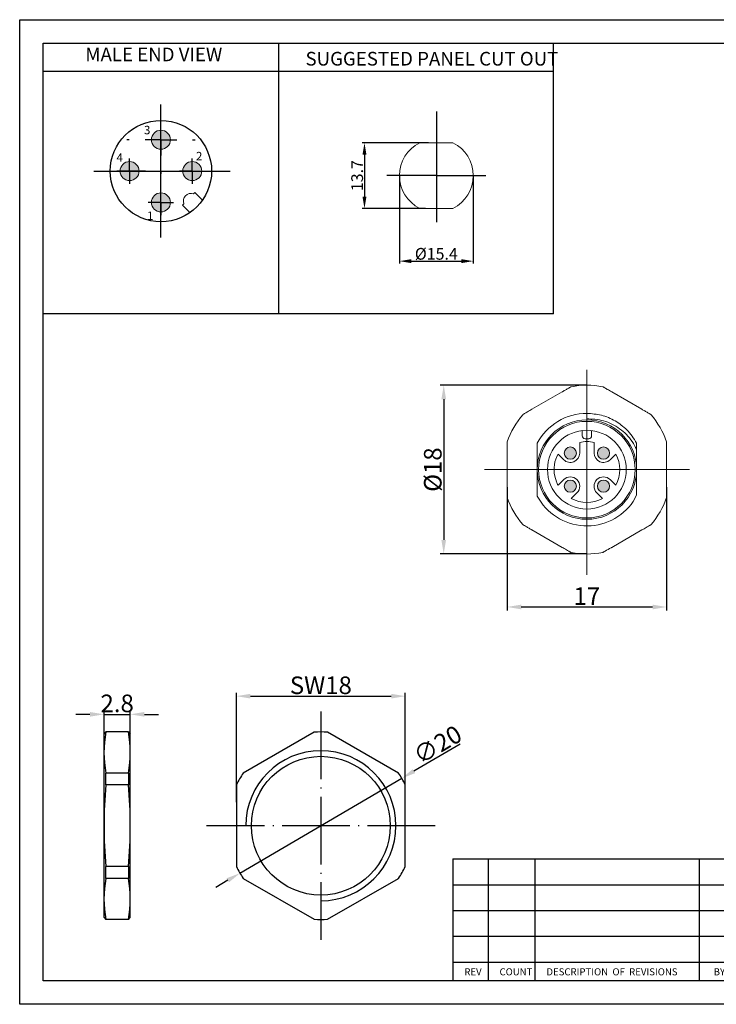
# Model space of a CAD drawing. Units: inches. Extents: x 1730 to 1878, y 1526 to 1631.
# Drawn here: x 1730 to 1804, y 1526 to 1631 of the extents above; entities that cross this region are included whole.
import ezdxf

# ---------------------------------------------------------------- set-up
doc = ezdxf.new("R2010")
doc.units = ezdxf.units.IN
doc.header["$MEASUREMENT"] = 0
doc.linetypes.add('ACAD_ISO04W100', pattern=[30, 24, -3, 0, -3])
doc.linetypes.add('CENTERX2', pattern=[20.32, 12.7, -2.54, 2.54, -2.54])
for name, color, linetype, lineweight in [('A1', 7, 'Continuous', 30), ('A7', 7, 'Continuous', 25), ('粗实线', 7, 'Continuous', 15)]:
    doc.layers.add(name, color=color, linetype=linetype, lineweight=lineweight)
for name, color, linetype in [('A2', 1, 'ACAD_ISO04W100'), ('A3', 3, 'Continuous'), ('A4', 2, 'Continuous'), ('A6', 1, 'Continuous'), ('FORMAT', 7, 'Continuous'), ('中心线', 1, 'CENTERX2'), ('标题框层', 2, 'Continuous')]:
    doc.layers.add(name, color=color, linetype=linetype)
doc.styles.add('样式', font='isocp.shx', dxfattribs={"bigfont": 'gbcbig.shx'})
doc.dimstyles.get("Standard").update_dxf_attribs({"dimtxt": 2.5, "dimasz": 2.5, "dimexe": 0.5, "dimexo": 0, "dimgap": 0.3, "dimtad": 1, "dimdec": 3, "dimdsep": 46, "dimtxsty": '样式', "dimcen": 0.09, "dimclrd": 256, "dimclrt": 2, "dimadec": 0, "dimazin": 0, "dimtfac": 1, "dimtdec": 3, "dimtmove": 0, "dimatfit": 3, "dimfxl": 0, "dimtolj": 1, "dimtzin": 0, "dimarcsym": 0})

# ---------------------------------------------------------------- blocks, each defined once
blk = doc.blocks.new('标题框')
at = {"layer": '标题框层'}
for p, q in [((1826.88, 707.8), (1826.88, 655.8)), ((1826.88, 707.8), (1996.88, 707.8)), ((1841.88, 707.8), (1841.88, 655.8)), ((1861.88, 707.8), (1861.88, 655.8)), ((1931.88, 707.8), (1931.88, 655.8)), ((1826.88, 696.8), (1996.88, 696.8)), ((1826.88, 685.8), (1996.88, 685.8)), ((1826.88, 674.8), (1996.88, 674.8)), ((1826.88, 663.8), (1996.88, 663.8))]:
    blk.add_line(p, q, dxfattribs=at)
at = {"layer": 'A7', "char_height": 3, "attachment_point": 1, "style": '样式'}
for s, insert in [('REV', (1831.75, 661.16)), ('COUNT', (1846.75, 661.16)), ('DESCRIPTION  OF  REVISIONS', (1866.75, 661.16)), ('BY', (1938.07, 661.16))]:
    blk.add_mtext_dynamic_manual_height_columns(s, width=157.076, gutter_width=17.5, heights=[0], dxfattribs=dict(at, insert=insert))
at = {"layer": 'A7', "style": '样式'}
for tag, p in [('2017.5.30', (2062.66, 696.73)), ('FEK41-P/T539', (2149.89, 690.74)), ('1:1', (2067.24, 684))]:
    blk.add_attdef(tag, p, '', height=4.55, dxfattribs=at)
blk = doc.blocks.new('*D19')
at = {"layer": 'A3', "color": 0, "lineweight": -2}
for p, q in [((1770.17, 1614.51), (1770.17, 1605.2)), ((1778.01, 1614.57), (1778.01, 1605.2))]:
    blk.add_line(p, q, dxfattribs=at)
at = {"layer": 'A3', "color": 7, "lineweight": -2}
blk.add_line((1771.42, 1605.45), (1776.76, 1605.45), dxfattribs=at)
at = {"layer": 'A3', "color": 7}
for points in [[(1771.42, 1605.66), (1771.42, 1605.24), (1770.17, 1605.45)], [(1776.76, 1605.66), (1776.76, 1605.24), (1778.01, 1605.45)]]:
    blk.add_solid(points, dxfattribs=at)
at = {"layer": 'Defpoints', "color": 0}
for p in [(1770.17, 1614.51), (1778.01, 1614.57), (1778.01, 1605.45)]:
    blk.add_point(p, dxfattribs=at)
at = {"layer": 'A3', "color": 7, "lineweight": 9, "insert": (1774.09, 1606.23), "char_height": 1.25, "attachment_point": 5, "style": '样式'}
blk.add_mtext('\\A1;%%C15.4', dxfattribs=at)
blk = doc.blocks.new('*D20')
at = {"layer": 'A3', "color": 0, "lineweight": -2}
for p, q in [((1773.27, 1618.07), (1766.18, 1618.07)), ((1772.92, 1611.07), (1766.18, 1611.07))]:
    blk.add_line(p, q, dxfattribs=at)
at = {"layer": 'A3', "color": 7, "lineweight": -2}
blk.add_line((1766.43, 1616.82), (1766.43, 1612.32), dxfattribs=at)
at = {"layer": 'A3', "color": 7}
for points in [[(1766.22, 1616.82), (1766.64, 1616.82), (1766.43, 1618.07)], [(1766.22, 1612.32), (1766.64, 1612.32), (1766.43, 1611.07)]]:
    blk.add_solid(points, dxfattribs=at)
at = {"layer": 'Defpoints', "color": 0}
for p in [(1773.27, 1618.07), (1766.43, 1611.07), (1772.92, 1611.07)]:
    blk.add_point(p, dxfattribs=at)
at = {"layer": 'A3', "color": 7, "lineweight": 9, "insert": (1765.65, 1614.57), "char_height": 1.25, "attachment_point": 5, "rotation": 90, "style": '样式'}
blk.add_mtext('\\A1;13.7', dxfattribs=at)
blk = doc.blocks.new('SW_CENTERMARKSYMBOL_0')
at = {"layer": 'FORMAT', "color": 0}
for p, q in [((0, 5), (0, 5.4)), ((0, 0), (0, 2.5)), ((-5, 0), (-5.4, 0)), ((0, 0), (-2.5, 0)), ((0, 0), (0, -2.5)), ((0, 0), (2.5, 0)), ((5, 0), (5.4, 0)), ((0, -5), (0, -5.4))]:
    blk.add_line(p, q, dxfattribs=at)
blk = doc.blocks.new('SW_CENTERMARKSYMBOL_2')
at = {"layer": '中心线', "color": 0}
for p, q in [((0, 1), (0, 2)), ((-1, 0), (-2, 0)), ((0, 0), (-1, 0)), ((0, 0), (0, 1)), ((0, 0), (0, -1)), ((0, 0), (1, 0)), ((1, 0), (2, 0)), ((0, -1), (0, -2))]:
    blk.add_line(p, q, dxfattribs=at)
blk = doc.blocks.new('SW_CENTERMARKSYMBOL_3')
at = {"layer": '中心线', "color": 0}
for p, q in [((0, 1), (0, 2)), ((-1, 0), (-2, 0)), ((0, 0), (-1, 0)), ((0, 0), (0, 1)), ((0, 0), (0, -1)), ((0, 0), (1, 0)), ((1, 0), (2, 0)), ((0, -1), (0, -2))]:
    blk.add_line(p, q, dxfattribs=at)
blk = doc.blocks.new('SW_CENTERMARKSYMBOL_4')
at = {"layer": '中心线', "color": 0}
for p, q in [((0, 1), (0, 2)), ((-1, 0), (-2, 0)), ((0, 0), (-1, 0)), ((0, 0), (0, 1)), ((0, 0), (0, -1)), ((0, 0), (1, 0)), ((1, 0), (2, 0)), ((0, -1), (0, -2))]:
    blk.add_line(p, q, dxfattribs=at)
blk = doc.blocks.new('*D49')
at = {"layer": 'A3', "color": 0, "lineweight": -2}
for p, q in [((1790.14, 1592.22), (1774.5, 1592.22)), ((1790.14, 1574.22), (1774.5, 1574.22))]:
    blk.add_line(p, q, dxfattribs=at)
at = {"layer": 'A3', "color": 7, "lineweight": -2}
blk.add_line((1774.88, 1590.72), (1774.88, 1575.72), dxfattribs=at)
at = {"layer": 'A3', "color": 7}
for points in [[(1774.63, 1590.72), (1775.13, 1590.72), (1774.88, 1592.22)], [(1774.63, 1575.72), (1775.13, 1575.72), (1774.88, 1574.22)]]:
    blk.add_solid(points, dxfattribs=at)
at = {"layer": 'Defpoints', "color": 0}
for p in [(1790.14, 1592.22), (1774.88, 1574.22), (1790.14, 1574.22)]:
    blk.add_point(p, dxfattribs=at)
at = {"layer": 'A3', "color": 7, "lineweight": 9, "insert": (1773.71, 1583.22), "char_height": 1.875, "attachment_point": 5, "rotation": 90, "style": '样式'}
blk.add_mtext('\\A1;%%C18', dxfattribs=at)
blk = doc.blocks.new('*D54')
at = {"layer": 'A3', "color": 0, "lineweight": -2}
for p, q in [((1738.67, 1554.78), (1738.67, 1557.5)), ((1741.47, 1554.78), (1741.47, 1557.5))]:
    blk.add_line(p, q, dxfattribs=at)
at = {"layer": 'A3', "color": 7, "lineweight": -2}
for p, q in [((1737.17, 1557.12), (1735.67, 1557.12)), ((1738.67, 1557.12), (1741.47, 1557.12)), ((1742.97, 1557.12), (1744.47, 1557.12))]:
    blk.add_line(p, q, dxfattribs=at)
at = {"layer": 'A3', "color": 7}
for points in [[(1737.17, 1557.37), (1737.17, 1556.87), (1738.67, 1557.12)], [(1742.97, 1557.37), (1742.97, 1556.87), (1741.47, 1557.12)]]:
    blk.add_solid(points, dxfattribs=at)
at = {"layer": 'Defpoints', "color": 0}
for p in [(1741.47, 1557.12), (1738.67, 1554.78), (1741.47, 1554.78)]:
    blk.add_point(p, dxfattribs=at)
at = {"layer": 'A3', "color": 7, "lineweight": 9, "insert": (1740.07, 1558.29), "char_height": 1.875, "attachment_point": 5, "style": '样式'}
blk.add_mtext('\\A1;2.8', dxfattribs=at)
blk = doc.blocks.new('*D55')
at = {"layer": 'A3', "color": 0, "lineweight": -2}
for p, q in [((1752.78, 1547.75), (1752.78, 1559.43)), ((1770.78, 1547.75), (1770.78, 1559.43))]:
    blk.add_line(p, q, dxfattribs=at)
at = {"layer": 'A3', "color": 7, "lineweight": -2}
blk.add_line((1754.28, 1559.06), (1769.28, 1559.06), dxfattribs=at)
at = {"layer": 'A3', "color": 7}
for points in [[(1754.28, 1559.31), (1754.28, 1558.81), (1752.78, 1559.06)], [(1769.28, 1559.31), (1769.28, 1558.81), (1770.78, 1559.06)]]:
    blk.add_solid(points, dxfattribs=at)
at = {"layer": 'Defpoints', "color": 0}
for p in [(1770.78, 1559.06), (1752.78, 1547.75), (1770.78, 1547.75)]:
    blk.add_point(p, dxfattribs=at)
at = {"layer": 'A3', "color": 7, "lineweight": 9, "insert": (1761.78, 1560.22), "char_height": 1.875, "attachment_point": 5, "style": '样式'}
blk.add_mtext('\\A1;SW18', dxfattribs=at)
blk = doc.blocks.new('*D56')
at = {"layer": 'A3', "color": 7, "lineweight": -2}
for p, q in [((1776.62, 1553.95), (1771.7, 1551.06)), ((1753.16, 1540.18), (1770.41, 1550.3)), ((1751.86, 1539.43), (1750.57, 1538.67))]:
    blk.add_line(p, q, dxfattribs=at)
at = {"layer": 'A3', "color": 7}
for points in [[(1771.57, 1551.28), (1771.83, 1550.85), (1770.41, 1550.3)], [(1751.73, 1539.64), (1751.99, 1539.21), (1753.16, 1540.18)]]:
    blk.add_solid(points, dxfattribs=at)
at = {"layer": 'Defpoints', "color": 0}
for p in [(1770.41, 1550.3), (1753.16, 1540.18)]:
    blk.add_point(p, dxfattribs=at)
at = {"layer": 'A3', "color": 7, "lineweight": 9, "insert": (1774.22, 1553.89), "char_height": 1.875, "attachment_point": 5, "rotation": 30.3911, "style": '样式'}
blk.add_mtext('\\A1;∅20', dxfattribs=at)
blk = doc.blocks.new('*D57')
at = {"layer": 'A3', "color": 0, "lineweight": -2}
for p, q in [((1781.64, 1581.36), (1781.64, 1568.19)), ((1798.64, 1581.36), (1798.64, 1568.19))]:
    blk.add_line(p, q, dxfattribs=at)
at = {"layer": 'A3', "color": 7, "lineweight": -2}
blk.add_line((1783.14, 1568.57), (1797.14, 1568.57), dxfattribs=at)
at = {"layer": 'A3', "color": 7}
for points in [[(1783.14, 1568.82), (1783.14, 1568.32), (1781.64, 1568.57)], [(1797.14, 1568.82), (1797.14, 1568.32), (1798.64, 1568.57)]]:
    blk.add_solid(points, dxfattribs=at)
at = {"layer": 'Defpoints', "color": 0}
for p in [(1781.64, 1581.36), (1798.64, 1581.36), (1798.64, 1568.57)]:
    blk.add_point(p, dxfattribs=at)
at = {"layer": 'A3', "color": 7, "lineweight": 9, "insert": (1790.14, 1569.73), "char_height": 1.875, "attachment_point": 5, "style": '样式'}
blk.add_mtext('\\A1;17', dxfattribs=at)

msp = doc.modelspace()

# ---------------------------------------------------------------- hatches: boundary and pattern name
at = {"layer": 'A7'}
h = msp.add_hatch(color=256, dxfattribs=at)
h.dxf.hatch_style = 1
h.paths.add_polyline_path([(1745.7483, 1618.3973), (1744.7358, 1618.3973), (1744.7358, 1617.3848, 0.41421356)])
h.paths.add_polyline_path([(1744.7358, 1619.4098), (1744.7358, 1618.3973), (1745.7483, 1618.3973, 0.41421356)])
h.paths.add_polyline_path([(1744.7358, 1619.4098, 0.41421356), (1743.7233, 1618.3973), (1744.7358, 1618.3973)])
h.paths.add_polyline_path([(1744.7358, 1618.3973), (1743.7233, 1618.3973, 0.41421356), (1744.7358, 1617.3848)])
h.paths.add_polyline_path([(1748.0769, 1615.7313), (1748.0769, 1616.0688, 0.41421356), (1747.0644, 1615.0563), (1748.0769, 1615.0563)])
h.paths.add_polyline_path([(1748.0769, 1616.0688), (1748.0769, 1615.7313), (1748.0769, 1615.0563), (1748.7519, 1615.0563), (1749.0894, 1615.0563, 0.41421356)])
h.paths.add_polyline_path([(1749.0894, 1615.0563), (1748.0769, 1615.0563), (1748.0769, 1614.3813), (1748.0769, 1614.0438, 0.41421356)])
h.paths.add_polyline_path([(1748.0769, 1615.0563), (1747.4019, 1615.0563), (1747.0644, 1615.0563, 0.41421356), (1748.0769, 1614.0438), (1748.0769, 1614.3813)])
h.paths.add_polyline_path([(1744.7358, 1612.7277), (1744.7358, 1611.7152), (1745.4108, 1611.7152), (1745.7483, 1611.7152, 0.41421356)])
h.paths.add_polyline_path([(1744.7358, 1612.7277, 0.41421356), (1743.7233, 1611.7152), (1744.0608, 1611.7152), (1744.7358, 1611.7152)])
h.paths.add_polyline_path([(1744.7358, 1611.7152), (1744.0608, 1611.7152), (1743.7233, 1611.7152, 0.41421356), (1744.7358, 1610.7027), (1744.7358, 1611.0402)])
h.paths.add_polyline_path([(1745.7483, 1611.7152), (1745.4108, 1611.7152), (1744.7358, 1611.7152), (1744.7358, 1611.0402), (1744.7358, 1610.7027, 0.41421356)])
h.paths.add_polyline_path([(1742.4059, 1615.0549), (1742.0684, 1615.0549), (1741.3934, 1615.0549), (1741.3934, 1614.3799), (1741.3934, 1614.0424, 0.41421356)])
h.paths.add_polyline_path([(1741.3934, 1615.0549), (1740.7184, 1615.0549), (1740.3809, 1615.0549, 0.41421356), (1741.3934, 1614.0424), (1741.3934, 1614.3799)])
h.paths.add_polyline_path([(1741.3934, 1615.7299), (1741.3934, 1616.0674, 0.41383112), (1740.3809, 1615.0563), (1741.3934, 1615.0563)])
h.paths.add_polyline_path([(1741.3934, 1616.0674), (1741.3934, 1615.7299), (1741.3934, 1615.0563), (1742.4059, 1615.0563, 0.41383112)])
h = msp.add_hatch(color=256, dxfattribs=at)
h.dxf.hatch_style = 1
h.paths.add_polyline_path([(1789.022, 1584.9849, 1), (1787.722, 1584.9849, 1)])
h.paths.add_polyline_path([(1789.022, 1581.4493, 1), (1787.722, 1581.4493, 1)])
h.paths.add_polyline_path([(1791.2575, 1581.4493, 1), (1792.5575, 1581.4493, 1)])
h.paths.add_polyline_path([(1792.5575, 1584.9849, 1), (1791.2575, 1584.9849, 1)])

# ---------------------------------------------------------------- linework, layer by layer
at = {"lineweight": 9}
for p, q in [((1787.496, 1591.5057), (1784.2835, 1589.6509)), ((1795.996, 1589.6509), (1792.7835, 1591.5057)), ((1790.1398, 1589.2171), (1790.1398, 1588.6171)), ((1789.6398, 1587.3872), (1789.6398, 1586.8171)), ((1790.6398, 1586.8171), (1790.6398, 1587.3872)), ((1784.8398, 1586.0296), (1784.8398, 1583.2171)), ((1789.372, 1584.9849), (1789.372, 1586.1172)), ((1789.9398, 1586.5171), (1790.3398, 1586.5171)), ((1790.9075, 1586.1172), (1790.9075, 1584.9849)), ((1795.4398, 1586.0296), (1795.4398, 1585.4362)), ((1781.6398, 1585.0718), (1781.6398, 1581.3624)), ((1787.0609, 1584.8817), (1787.6649, 1584.2777)), ((1792.6146, 1584.2777), (1793.2186, 1584.8817)), ((1795.4398, 1583.2171), (1795.4398, 1585.3845)), ((1798.6398, 1581.3624), (1798.6398, 1585.0718)), ((1784.8398, 1583.2171), (1784.8398, 1580.4046)), ((1786.8873, 1581.9243), (1786.7079, 1582.5298)), ((1795.4398, 1580.4801), (1795.4398, 1583.2171)), ((1787.6649, 1582.1564), (1787.0609, 1581.5525)), ((1793.2186, 1581.5525), (1792.6146, 1582.1564)), ((1788.4752, 1580.1383), (1789.0791, 1580.7422)), ((1791.2004, 1580.7422), (1791.8044, 1580.1383)), ((1795.0855, 1579.8201), (1795.4398, 1580.4801)), ((1784.2835, 1576.7832), (1787.496, 1574.9285)), ((1792.7835, 1574.9285), (1795.996, 1576.7832))]:
    msp.add_line(p, q, dxfattribs=at)
for centre, radius in [((1790.1398, 1583.2171), 5.3), ((1790.1398, 1583.2171), 5.15), ((1790.1398, 1583.2171), 4.2), ((1788.372, 1584.9849), 0.65), ((1791.9075, 1584.9849), 0.65), ((1788.372, 1581.4493), 0.65), ((1791.9075, 1581.4493), 0.65)]:
    msp.add_circle(centre, radius, dxfattribs=at)
for centre, radius, start, end in [((1790.1398, 1583.2171), 9, 79.188136, 100.811864), ((1790.1398, 1583.2171), 9, 139.188136, 160.811864), ((1790.1398, 1583.2171), 6, 90, 152.047113), ((1790.1398, 1583.2171), 9, 19.188136, 40.811864), ((1789.9398, 1586.8171), 0.3, 180, 270), ((1790.3398, 1586.8171), 0.3, 270, 0), ((1790.1398, 1583.2171), 3, 90, 104.828244), ((1790.1398, 1583.2171), 3, 75.171756, 90), ((1790.1398, 1583.2171), 3.5, 151.60155, 191.323854), ((1788.372, 1584.9849), 1, 225, 360), ((1791.9075, 1584.9849), 1, 180, 315), ((1790.1398, 1583.2171), 3.5, 331.60155, 28.39845), ((1788.372, 1581.4493), 1, 315, 135), ((1791.9075, 1581.4493), 1, 45, 225), ((1790.1398, 1583.2171), 3.5, 201.676146, 208.39845), ((1790.1398, 1583.2171), 9, 199.188136, 220.811864), ((1790.1398, 1583.2171), 6, 207.952887, 325.516517), ((1790.1398, 1583.2171), 9, 319.188136, 340.811864), ((1790.1398, 1583.2171), 3.5, 241.60155, 298.39845), ((1790.1398, 1583.2171), 9, 259.188136, 280.811864)]:
    msp.add_arc(centre, radius, start, end, dxfattribs=at)
for points, knots in [([(1788.4515, 1592.0573), (1788.4502, 1592.0566), (1788.4474, 1592.0549), (1788.4209, 1592.0396), (1788.3439, 1591.9952), (1788.1611, 1591.8897), (1787.8879, 1591.732), (1787.6507, 1591.595), (1787.5193, 1591.5191), (1787.496, 1591.5057)], [0, 0, 0, 0, 0.03114633, 0.06987808, 0.13539196, 0.31597253, 0.62099217, 0.93262673, 1, 1, 1, 1]), ([(1792.7835, 1591.5057), (1792.7061, 1591.5504), (1792.5474, 1591.642), (1792.3326, 1591.766), (1792.1421, 1591.876), (1792.0026, 1591.9565), (1791.9067, 1592.0119), (1791.858, 1592.04), (1791.8328, 1592.0546), (1791.8295, 1592.0564), (1791.828, 1592.0573)], [0, 0, 0, 0, 0.22322503, 0.457586, 0.62055559, 0.78018678, 0.87536779, 0.92781717, 0.96594455, 1, 1, 1, 1]), ([(1784.2835, 1589.6509), (1784.2061, 1589.6062), (1784.0474, 1589.5146), (1783.8326, 1589.3906), (1783.6421, 1589.2806), (1783.5026, 1589.2001), (1783.4067, 1589.1447), (1783.358, 1589.1166), (1783.3328, 1589.102), (1783.3295, 1589.1002), (1783.328, 1589.0993)], [0, 0, 0, 0, 0.22322503, 0.457586, 0.62055559, 0.78018678, 0.87536779, 0.92781717, 0.96594455, 1, 1, 1, 1]), ([(1790.1398, 1589.2171), (1790.6602, 1589.1777), (1791.7103, 1589.0981), (1793.1753, 1588.4689), (1794.2484, 1587.6449), (1794.9856, 1586.8021), (1795.2875, 1586.2886), (1795.4398, 1586.0296)], [0, 0, 0, 0, 0.24023167, 0.48463921, 0.72487087, 0.86117711, 1, 1, 1, 1]), ([(1796.9515, 1589.0993), (1796.9502, 1589.1), (1796.9474, 1589.1017), (1796.9209, 1589.117), (1796.8439, 1589.1614), (1796.6611, 1589.2669), (1796.3879, 1589.4246), (1796.1507, 1589.5616), (1796.0193, 1589.6375), (1795.996, 1589.6509)], [0, 0, 0, 0, 0.031146329, 0.069878077, 0.135391962, 0.315972525, 0.620992175, 0.932626733, 1, 1, 1, 1]), ([(1795.4398, 1585.3845), (1795.2916, 1585.665), (1794.9911, 1586.2343), (1794.37, 1586.9739), (1793.6358, 1587.6111), (1792.8143, 1588.0992), (1791.9238, 1588.4358), (1791.028, 1588.6198), (1790.4257, 1588.618), (1790.1398, 1588.6171)], [0, 0, 0, 0, 0.14434211, 0.29286981, 0.43722879, 0.58605977, 0.7258971, 0.86984934, 1, 1, 1, 1]), ([(1781.6398, 1586.1751), (1781.6398, 1586.1751), (1781.6398, 1586.175), (1781.6398, 1586.1691), (1781.6398, 1586.1406), (1781.6398, 1586.0518), (1781.6398, 1585.7268), (1781.6398, 1585.3768), (1781.6398, 1585.1027), (1781.6398, 1585.0718)], [0, 0, 0, 0, 0.00198506, 0.03120094, 0.0695405, 0.13474163, 0.31384021, 0.92270294, 1, 1, 1, 1]), ([(1798.6398, 1585.0718), (1798.6398, 1585.2536), (1798.6398, 1585.5357), (1798.6398, 1585.8554), (1798.6398, 1586.0263), (1798.6398, 1586.1113), (1798.6398, 1586.1576), (1798.6398, 1586.1733), (1798.6398, 1586.1747), (1798.6398, 1586.1751)], [0, 0, 0, 0, 0.45382262, 0.70434082, 0.80662659, 0.90962281, 0.94608618, 0.98286828, 1, 1, 1, 1]), ([(1781.6398, 1581.3624), (1781.6398, 1581.1806), (1781.6398, 1580.8985), (1781.6398, 1580.5788), (1781.6398, 1580.4079), (1781.6398, 1580.3228), (1781.6398, 1580.2766), (1781.6398, 1580.2609), (1781.6398, 1580.2595), (1781.6398, 1580.259)], [0, 0, 0, 0, 0.45382262, 0.70434082, 0.80662659, 0.90962281, 0.94608618, 0.98286828, 1, 1, 1, 1]), ([(1798.6398, 1580.259), (1798.6398, 1580.2591), (1798.6398, 1580.2592), (1798.6398, 1580.2651), (1798.6398, 1580.2936), (1798.6398, 1580.3824), (1798.6398, 1580.5904), (1798.6398, 1580.9025), (1798.6398, 1581.1774), (1798.6398, 1581.3315), (1798.6398, 1581.3624)], [0, 0, 0, 0, 0.00198265, 0.03116315, 0.06945628, 0.13457845, 0.31346012, 0.61485113, 0.92279656, 1, 1, 1, 1]), ([(1783.328, 1577.3349), (1783.3293, 1577.3342), (1783.3321, 1577.3325), (1783.3586, 1577.3172), (1783.4356, 1577.2728), (1783.6184, 1577.1672), (1783.8916, 1577.0095), (1784.1288, 1576.8725), (1784.2602, 1576.7967), (1784.2835, 1576.7832)], [0, 0, 0, 0, 0.031146329, 0.069878077, 0.135391962, 0.315972525, 0.620992175, 0.932626733, 1, 1, 1, 1]), ([(1795.996, 1576.7832), (1796.0734, 1576.8279), (1796.2321, 1576.9196), (1796.4469, 1577.0435), (1796.6374, 1577.1536), (1796.7769, 1577.2341), (1796.8728, 1577.2895), (1796.9215, 1577.3176), (1796.9468, 1577.3322), (1796.95, 1577.334), (1796.9515, 1577.3349)], [0, 0, 0, 0, 0.22322503, 0.457586, 0.62055559, 0.78018678, 0.87536779, 0.92781717, 0.96594455, 1, 1, 1, 1]), ([(1787.496, 1574.9285), (1787.5734, 1574.8838), (1787.7321, 1574.7922), (1787.9469, 1574.6682), (1788.1374, 1574.5582), (1788.2769, 1574.4776), (1788.3728, 1574.4223), (1788.4215, 1574.3942), (1788.4468, 1574.3796), (1788.45, 1574.3777), (1788.4515, 1574.3769)], [0, 0, 0, 0, 0.22322503, 0.457586, 0.62055559, 0.78018678, 0.87536779, 0.92781717, 0.96594455, 1, 1, 1, 1]), ([(1791.828, 1574.3769), (1791.8293, 1574.3776), (1791.8321, 1574.3792), (1791.8586, 1574.3945), (1791.9356, 1574.439), (1792.2213, 1574.6039), (1792.5236, 1574.7785), (1792.7602, 1574.915), (1792.7835, 1574.9285)], [0, 0, 0, 0, 0.03118441, 0.0699635, 0.13555748, 0.3163588, 0.93254437, 1, 1, 1, 1])]:
    msp.add_open_spline(points, degree=3, knots=knots, dxfattribs=at)
at = {"layer": 'A1'}
for p, q in [((1732.1813, 1628.6987), (1875.6813, 1628.6987)), ((1732.1813, 1528.6987), (1732.1813, 1628.6987)), ((1875.6813, 1528.6987), (1732.1813, 1528.6987))]:
    msp.add_line(p, q, dxfattribs=at)
at = {"layer": 'A2'}
for p, q in [((1744.7358, 1607.9779), (1744.7358, 1622.1527)), ((1737.5754, 1615.0563), (1752.1007, 1615.0563)), ((1743.1022, 1615.0563), (1740.2951, 1615.0563))]:
    msp.add_line(p, q, dxfattribs=at)
at = {"layer": 'A2', "lineweight": 13}
for p, q in [((1790.1398, 1571.9947), (1790.1398, 1593.8605)), ((1801.0625, 1583.2171), (1779.217, 1583.2171))]:
    msp.add_line(p, q, dxfattribs=at)
at = {"layer": 'A2', "color": 1, "ltscale": 0.3}
for p, q in [((1761.7813, 1557.4196), (1761.7813, 1533.0664)), ((1773.9579, 1545.243), (1749.6047, 1545.243))]:
    msp.add_line(p, q, dxfattribs=at)
at = {"layer": 'A6'}
for p, q in [((1729.6813, 1631.1987), (1878.1813, 1631.1987)), ((1729.6813, 1526.1987), (1729.6813, 1631.1987)), ((1878.1813, 1526.1987), (1729.6813, 1526.1987))]:
    msp.add_line(p, q, dxfattribs=at)
at = {"layer": 'A7', "lineweight": 9}
for p, q in [((1772.3179, 1618.0743), (1775.8633, 1618.0743)), ((1772.3179, 1611.0743), (1775.8633, 1611.0743))]:
    msp.add_line(p, q, dxfattribs=at)
at = {"layer": 'A7'}
for p, q in [((1738.8675, 1555.243), (1738.6675, 1555.043)), ((1741.2675, 1555.243), (1738.8675, 1555.243)), ((1741.2675, 1555.243), (1741.4675, 1555.043)), ((1738.6675, 1535.443), (1738.6675, 1555.043)), ((1741.4675, 1535.443), (1741.4675, 1555.043)), ((1741.2675, 1550.8578), (1738.8675, 1550.8578)), ((1738.8675, 1549.6019), (1738.8675, 1550.8578)), ((1741.2675, 1550.8578), (1741.2675, 1549.6019)), ((1741.2675, 1549.6019), (1738.8675, 1549.6019)), ((1741.2675, 1540.8841), (1738.8675, 1540.8841)), ((1738.8675, 1539.6283), (1738.8675, 1540.8841)), ((1741.2675, 1540.8841), (1741.2675, 1539.6283)), ((1741.2675, 1539.6283), (1738.8675, 1539.6283)), ((1738.6675, 1535.443), (1738.8675, 1535.243)), ((1741.2675, 1535.243), (1738.8675, 1535.243)), ((1741.2675, 1535.243), (1741.4675, 1535.443))]:
    msp.add_line(p, q, dxfattribs=at)
at = {"layer": 'A7', "lineweight": 30}
for points in [[(1757.2942, 1599.8476), (1757.2942, 1628.6987)], [(1786.5777, 1599.8476), (1786.5777, 1628.6987)], [(1757.2942, 1625.6881), (1732.1813, 1625.6881)], [(1786.5777, 1625.6881), (1757.2942, 1625.6881)], [(1757.2942, 1599.8476), (1732.1813, 1599.8476)], [(1786.5777, 1599.8476), (1757.2942, 1599.8476)]]:
    msp.add_lwpolyline(points, dxfattribs=at)
at = {"layer": 'A7'}
for points in [[(1761.0562, 1555.2167), (1753.5064, 1550.8578)], [(1770.0562, 1550.8578), (1762.5064, 1555.2167)], [(1752.7813, 1549.6019), (1752.7813, 1540.8841)], [(1770.7813, 1540.8841), (1770.7813, 1549.6019)], [(1753.5064, 1539.6283), (1761.0562, 1535.2694)], [(1762.5064, 1535.2694), (1770.0562, 1539.6283)]]:
    msp.add_lwpolyline(points, dxfattribs=at)
for centre, radius in [((1744.7358, 1615.0563), 5.4), ((1761.7813, 1545.243), 7.4)]:
    msp.add_circle(centre, radius, dxfattribs=at)
at = {"layer": 'A7', "lineweight": 9}
for start, end in [(116.861707, 243.138293), (296.861707, 63.138293)]:
    msp.add_arc((1774.0906, 1614.5743), 3.9233, start, end, dxfattribs=at)
at = {"layer": 'A7'}
for centre, radius, start, end in [((1750.6976, 1553.0504), 12.0316, 169.499835, 190.500165), ((1729.4374, 1553.0504), 12.0316, 349.499835, 10.500165), ((1761.7813, 1545.243), 10, 85.841933, 94.158067), ((1761.7813, 1545.243), 8, 270, 180), ((1761.7813, 1545.243), 10, 145.841933, 154.158067), ((1761.7813, 1545.243), 10, 25.841933, 34.158067), ((1786.2675, 1545.243), 47.6, 174.745864, 185.254136), ((1693.8675, 1545.243), 47.6, 354.745864, 5.254136), ((1761.7813, 1545.243), 10, 205.841933, 214.158067), ((1761.7813, 1545.243), 10, 325.841933, 334.158067), ((1750.6976, 1537.4357), 12.0316, 169.499835, 190.500165), ((1729.4374, 1537.4357), 12.0316, 349.499835, 10.500165), ((1761.7813, 1545.243), 10, 265.841933, 274.158067)]:
    msp.add_arc(centre, radius, start, end, dxfattribs=at)
at = {"layer": '中心线'}
for p, q in [((1774.0906, 1621.4071), (1774.0906, 1609.6066)), ((1774.0906, 1614.5743), (1768.827, 1614.5743)), ((1774.0906, 1614.5743), (1779.3604, 1614.5743))]:
    msp.add_line(p, q, dxfattribs=at)
at = {"layer": '粗实线', "linetype": 'Continuous', "lineweight": 15}
for p, q in [((1748.2158, 1612.6177), (1748.3633, 1612.7652)), ((1748.3633, 1612.7652), (1749.1635, 1611.965)), ((1747.0269, 1611.4288), (1747.1744, 1611.5763)), ((1747.8271, 1610.6286), (1747.0269, 1611.4288))]:
    msp.add_line(p, q, dxfattribs=at)
for centre in [(1744.7358, 1618.3973), (1741.3934, 1615.0549), (1748.0769, 1615.0563), (1744.7358, 1611.7152)]:
    msp.add_circle(centre, 1.0125, dxfattribs=at)
msp.add_arc((1747.9337, 1611.8584), 0.81, 69.624318, 200.375682, dxfattribs=at)

# ---------------------------------------------------------------- block references
at = {"layer": 'A2', "xscale": -0.6749999999999999, "yscale": 0.6749999999999999, "zscale": 0.6749999999999999}
for name, p in [('SW_CENTERMARKSYMBOL_0', (1744.7358, 1618.3973)), ('SW_CENTERMARKSYMBOL_2', (1741.3934, 1615.0549)), ('SW_CENTERMARKSYMBOL_4', (1748.0769, 1615.0563)), ('SW_CENTERMARKSYMBOL_3', (1744.7358, 1611.7152))]:
    msp.add_blockref(name, p, dxfattribs=at)
at = {"layer": 'A3', "xscale": 0.25, "yscale": 0.25, "zscale": 0.25}
msp.add_blockref('标题框', (1319.1367, 1364.7476), dxfattribs=at)

# ---------------------------------------------------------------- texts
at = {"layer": 'A4', "char_height": 0.9, "width": 0.344815, "attachment_point": 3, "style": '样式'}
for s, insert in [('3', (1743.6129, 1619.879)), ('2', (1749.1498, 1617.0967)), ('4', (1740.6832, 1616.9499)), ('1', (1743.9248, 1610.7408))]:
    msp.add_mtext(s, dxfattribs=dict(at, insert=insert))
at = {"layer": 'A7', "color": 7, "attachment_point": 7, "style": '样式'}
for s, insert, char_height, width in [('MALE END VIEW', (1736.6819, 1626.3084), 1.4586, 20.012135), ('{\\C256;SUGGESTED PANEL CUT OUT}', (1760.1434, 1626.3084), 1.4585, 32.034981)]:
    msp.add_mtext(s, dxfattribs=dict(at, insert=insert, char_height=char_height, width=width))

# ---------------------------------------------------------------- dimensions: what is measured, and where the dimension line sits
at = {"layer": 'A3', "color": 7, "lineweight": 9}
for base, p1, p2, text, override, picture, middle in [((1766.427, 1611.0743), (1773.2686, 1618.0743), (1772.9193, 1611.0743), '13.7', {"dimscale": 0.5, "dimclrd": 7, "dimclrt": 7}, '*D20', (1766.427, 1614.5743)), ((1774.8757, 1574.2171), (1790.1398, 1592.2171), (1790.1398, 1574.2171), '%%C<>', {"dimscale": 0.75, "dimasz": 2, "dimclrd": 7, "dimclrt": 7}, '*D49', (1774.8757, 1583.2171))]:
    dim = msp.add_linear_dim(base=base, p1=p1, p2=p2, angle=90, text=text, dimstyle='Standard', override=override, dxfattribs=at)
    dim.commit()
    dim.dimension.update_dxf_attribs({"geometry": picture, "text_midpoint": middle, "dimtype": 160})
dim = msp.add_linear_dim(base=(1778.0139, 1605.4513), p1=(1770.1677, 1614.515), p2=(1778.0139, 1614.5743), text='%%C15.4', dimstyle='Standard', override={"dimscale": 0.5, "dimclrd": 7, "dimclrt": 7}, dxfattribs=at)
dim.commit()
dim.dimension.update_dxf_attribs({"geometry": '*D19', "text_midpoint": (1774.0908, 1605.4513), "dimtype": 160})
dim = msp.add_linear_dim(base=(1798.6398, 1568.5679), p1=(1781.6398, 1581.3624), p2=(1798.6398, 1581.3624), dimstyle='Standard', override={"dimscale": 0.75, "dimasz": 2, "dimclrd": 7, "dimclrt": 7}, dxfattribs=at)
dim.commit()
dim.dimension.update_dxf_attribs({"geometry": '*D57', "text_midpoint": (1790.1398, 1569.7304)})
dim = msp.add_linear_dim(base=(1770.7813, 1559.0553), p1=(1752.7813, 1547.7544), p2=(1770.7813, 1547.7544), text='SW<>', dimstyle='Standard', override={"dimscale": 0.75, "dimasz": 2, "dimclrd": 7, "dimclrt": 7}, dxfattribs=at)
dim.commit()
dim.dimension.update_dxf_attribs({"geometry": '*D55', "text_midpoint": (1761.7813, 1560.2178)})
dim = msp.add_linear_dim(base=(1741.4675, 1557.1243), p1=(1738.6675, 1554.7773), p2=(1741.4675, 1554.7773), dimstyle='Standard', override={"dimscale": 0.75, "dimasz": 2, "dimclrd": 7, "dimclrt": 7}, dxfattribs=at)
dim.commit()
dim.dimension.update_dxf_attribs({"geometry": '*D54', "text_midpoint": (1740.0675, 1557.1243), "dimtype": 160})
dim = msp.add_diameter_dim_2p(p1=(1753.1554, 1540.1841), p2=(1770.4072, 1550.302), dimstyle='Standard', override={"dimscale": 0.75, "dimasz": 2, "dimclrd": 7, "dimclrt": 7}, dxfattribs=at)
dim.commit()
dim.dimension.update_dxf_attribs({"geometry": '*D56', "text_midpoint": (1774.2189, 1553.8854)})

doc.saveas('drawing.dxf')
